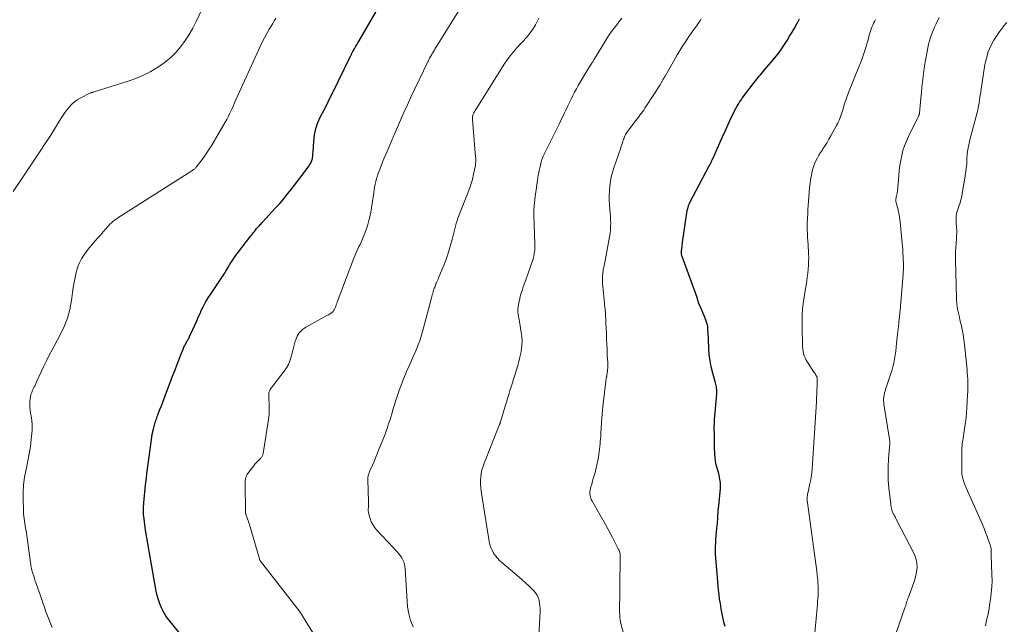
# Model space of a CAD drawing. Units: feet. Extents: x 1975000 to 1980034, y 550000 to 555000.
# Drawn here: x 1976000 to 1976259, y 554162 to 554321 of the extents above; entities that cross this region are included whole.
import ezdxf

# ---------------------------------------------------------------- set-up
doc = ezdxf.new("R2010")
doc.units = ezdxf.units.FT
doc.header["$LTSCALE"] = 100
doc.header["$MEASUREMENT"] = 0
doc.layers.add('CONTOUR INDEX', color=32, linetype='Continuous', lineweight=25)
doc.layers.add('CONTOUR INTERMEDIATE', color=40, linetype='Continuous', lineweight=15)

msp = doc.modelspace()

# ---------------------------------------------------------------- linework, layer by layer
at = {"layer": 'CONTOUR INDEX', "flags": 128}
for points, elevation in [([(1976043.2, 554158.67), (1976039.37, 554163.29), (1976038.96, 554163.82), (1976038.58, 554164.37), (1976038.24, 554164.95), (1976037.93, 554165.55), (1976037.5, 554166.44), (1976037.04, 554167.51), (1976036.64, 554168.61), (1976036.33, 554169.73), (1976036.08, 554170.87), (1976033.29, 554186.82), (1976033.17, 554187.57), (1976033.06, 554188.33), (1976032.96, 554189.08), (1976032.87, 554189.84), (1976032.81, 554190.48), (1976032.77, 554190.92), (1976032.74, 554191.36), (1976032.72, 554191.8), (1976032.72, 554192.25), (1976032.73, 554192.69), (1976032.75, 554193.13), (1976032.78, 554193.57), (1976032.82, 554194.01), (1976032.92, 554195), (1976033.01, 554195.93), (1976033.11, 554196.86), (1976033.2, 554197.79), (1976033.3, 554198.73), (1976033.36, 554199.3), (1976033.49, 554200.52), (1976033.63, 554201.74), (1976033.78, 554202.96), (1976033.94, 554204.18), (1976034.92, 554211.27), (1976034.96, 554211.54), (1976035, 554211.81), (1976035.05, 554212.08), (1976035.1, 554212.35), (1976035.16, 554212.62), (1976035.22, 554212.89), (1976035.29, 554213.16), (1976035.36, 554213.42), (1976035.62, 554214.45), (1976035.73, 554214.83), (1976035.83, 554215.2), (1976035.95, 554215.57), (1976036.07, 554215.94), (1976036.2, 554216.31), (1976036.33, 554216.67), (1976036.47, 554217.04), (1976036.61, 554217.4), (1976037.07, 554218.57), (1976037.44, 554219.52), (1976037.8, 554220.47), (1976038.17, 554221.42), (1976038.53, 554222.37), (1976040.56, 554227.73), (1976041.03, 554228.98), (1976041.51, 554230.23), (1976042, 554231.48), (1976042.5, 554232.72), (1976043.23, 554234.56), (1976043.37, 554234.88), (1976043.51, 554235.2), (1976043.66, 554235.52), (1976043.82, 554235.83), (1976043.93, 554236.04), (1976044.05, 554236.24), (1976044.16, 554236.45), (1976044.28, 554236.65), (1976044.4, 554236.86), (1976044.52, 554237.06), (1976044.64, 554237.27), (1976044.74, 554237.48), (1976044.84, 554237.69), (1976045.68, 554239.56), (1976046.19, 554240.71), (1976046.71, 554241.86), (1976047.23, 554243.01), (1976047.76, 554244.15), (1976047.84, 554244.33), (1976048.44, 554245.55), (1976049.07, 554246.74), (1976049.77, 554247.91), (1976050.49, 554249.05), (1976053.28, 554253.21), (1976053.64, 554253.75), (1976054, 554254.3), (1976054.34, 554254.86), (1976054.68, 554255.42), (1976054.71, 554255.47), (1976055.03, 554256.01), (1976055.36, 554256.54), (1976055.7, 554257.08), (1976056.04, 554257.61), (1976056.39, 554258.13), (1976056.74, 554258.65), (1976057.11, 554259.16), (1976057.49, 554259.66), (1976060.96, 554264.14), (1976061.26, 554264.53), (1976061.56, 554264.91), (1976061.86, 554265.29), (1976062.17, 554265.67), (1976062.47, 554266.05), (1976062.63, 554266.24), (1976062.79, 554266.43), (1976062.95, 554266.61), (1976063.12, 554266.79), (1976063.2, 554266.88), (1976063.41, 554267.1), (1976063.62, 554267.33), (1976063.83, 554267.55), (1976064.04, 554267.78), (1976067.44, 554271.47), (1976068.52, 554272.68), (1976069.58, 554273.91), (1976070.6, 554275.17), (1976071.6, 554276.44), (1976076.23, 554282.54), (1976076.39, 554282.77), (1976076.54, 554282.99), (1976076.68, 554283.22), (1976076.81, 554283.46), (1976076.92, 554283.71), (1976077.01, 554283.96), (1976077.08, 554284.22), (1976077.13, 554284.49), (1976077.15, 554284.68), (1976077.2, 554285.05), (1976077.23, 554285.42), (1976077.27, 554285.79), (1976077.29, 554286.16), (1976077.46, 554289), (1976077.68, 554290.69), (1976078.03, 554292.34), (1976078.59, 554293.93), (1976079.28, 554295.49), (1976080.08, 554297.02), (1976080.87, 554298.55), (1976081.65, 554300.09), (1976082.41, 554301.64), (1976087.13, 554311.31), (1976087.21, 554311.47), (1976087.28, 554311.62), (1976087.36, 554311.78), (1976087.43, 554311.94), (1976087.5, 554312.1), (1976087.58, 554312.26), (1976087.66, 554312.41), (1976087.75, 554312.56), (1976088.17, 554313.28), (1976088.47, 554313.79), (1976088.77, 554314.3), (1976089.07, 554314.81), (1976089.37, 554315.33), (1976094.81, 554324.76)], 860), ([(1976185.56, 554161.55), (1976185.27, 554162.72), (1976185.17, 554163.15), (1976185.07, 554163.58), (1976184.97, 554164.02), (1976184.88, 554164.46), (1976184.79, 554164.89), (1976184.71, 554165.33), (1976184.63, 554165.77), (1976184.55, 554166.21), (1976184.32, 554167.63), (1976184.14, 554168.78), (1976183.98, 554169.93), (1976183.85, 554171.09), (1976183.74, 554172.25), (1976183.19, 554178.63), (1976183.12, 554179.61), (1976183.07, 554180.58), (1976183.06, 554181.56), (1976183.06, 554182.54), (1976183.07, 554182.64), (1976183.1, 554183.57), (1976183.15, 554184.5), (1976183.22, 554185.43), (1976183.3, 554186.35), (1976183.43, 554187.51), (1976183.46, 554187.86), (1976183.5, 554188.21), (1976183.53, 554188.55), (1976183.56, 554188.9), (1976183.59, 554189.25), (1976183.62, 554189.6), (1976183.64, 554189.95), (1976183.66, 554190.29), (1976183.7, 554190.8), (1976183.74, 554191.4), (1976183.78, 554192.01), (1976183.84, 554192.61), (1976183.89, 554193.21), (1976184.33, 554197.77), (1976184.36, 554198.27), (1976184.37, 554198.77), (1976184.34, 554199.27), (1976184.3, 554199.77), (1976184.22, 554200.27), (1976184.13, 554200.76), (1976184.01, 554201.25), (1976183.88, 554201.74), (1976183.46, 554203.14), (1976183.23, 554204.04), (1976183.05, 554204.95), (1976182.93, 554205.87), (1976182.86, 554206.79), (1976182.84, 554207.41), (1976182.82, 554208.03), (1976182.8, 554208.66), (1976182.8, 554209.28), (1976182.8, 554209.91), (1976182.79, 554210.54), (1976182.79, 554211.16), (1976182.78, 554211.79), (1976182.76, 554212.41), (1976182.74, 554213.06), (1976182.73, 554214), (1976182.75, 554214.95), (1976182.79, 554215.89), (1976182.86, 554216.84), (1976183.38, 554222.67), (1976183.4, 554223.03), (1976183.4, 554223.4), (1976183.38, 554223.76), (1976183.34, 554224.13), (1976183.28, 554224.49), (1976183.21, 554224.85), (1976183.13, 554225.21), (1976183.04, 554225.56), (1976182.34, 554228.09), (1976181.95, 554229.71), (1976181.63, 554231.35), (1976181.42, 554233), (1976181.29, 554234.67), (1976181.08, 554238.93), (1976181.07, 554239.14), (1976181.06, 554239.36), (1976181.06, 554239.58), (1976181.05, 554239.8), (1976181.05, 554239.99), (1976181.04, 554240.11), (1976181.04, 554240.23), (1976181.02, 554240.35), (1976181.01, 554240.47), (1976180.98, 554240.59), (1976180.95, 554240.71), (1976180.92, 554240.82), (1976180.88, 554240.94), (1976180.4, 554242.23), (1976180.12, 554242.99), (1976179.82, 554243.75), (1976179.51, 554244.5), (1976179.2, 554245.25), (1976178.62, 554246.6), (1976178.57, 554246.75), (1976178.51, 554246.9), (1976178.46, 554247.05), (1976178.42, 554247.2), (1976178.38, 554247.37), (1976178.36, 554247.44), (1976178.35, 554247.51), (1976178.33, 554247.58), (1976178.31, 554247.65), (1976178.29, 554247.72), (1976178.27, 554247.79), (1976178.25, 554247.86), (1976178.22, 554247.92), (1976174.3, 554258.71), (1976174.24, 554258.88), (1976174.19, 554259.06), (1976174.15, 554259.23), (1976174.11, 554259.41), (1976174.09, 554259.59), (1976174.08, 554259.77), (1976174.09, 554259.95), (1976174.1, 554260.13), (1976174.27, 554261.48), (1976174.38, 554262.33), (1976174.49, 554263.18), (1976174.61, 554264.03), (1976174.74, 554264.88), (1976175.64, 554270.79), (1976175.69, 554271.08), (1976175.75, 554271.37), (1976175.83, 554271.66), (1976175.91, 554271.94), (1976175.96, 554272.11), (1976176.03, 554272.31), (1976176.11, 554272.5), (1976176.19, 554272.69), (1976176.29, 554272.88), (1976181.41, 554282.5), (1976181.44, 554282.56), (1976181.47, 554282.62), (1976181.51, 554282.68), (1976181.54, 554282.74), (1976181.59, 554282.83), (1976181.61, 554282.85), (1976181.62, 554282.87), (1976181.63, 554282.88), (1976181.64, 554282.9), (1976181.68, 554282.98), (1976181.69, 554283), (1976181.7, 554283.02), (1976181.71, 554283.04), (1976181.72, 554283.06), (1976181.9, 554283.47), (1976182, 554283.69), (1976182.11, 554283.92), (1976182.21, 554284.15), (1976182.31, 554284.37), (1976184.15, 554288.55), (1976184.85, 554290.11), (1976185.56, 554291.67), (1976186.29, 554293.22), (1976187.02, 554294.77), (1976188.42, 554297.68), (1976188.47, 554297.77), (1976188.51, 554297.86), (1976188.56, 554297.95), (1976188.61, 554298.04), (1976188.66, 554298.14), (1976188.71, 554298.23), (1976188.76, 554298.31), (1976188.82, 554298.4), (1976189.15, 554298.92), (1976189.37, 554299.27), (1976189.6, 554299.61), (1976189.84, 554299.95), (1976190.08, 554300.28), (1976193.19, 554304.44), (1976193.53, 554304.87), (1976193.87, 554305.3), (1976194.22, 554305.72), (1976194.58, 554306.14), (1976194.94, 554306.55), (1976195.3, 554306.96), (1976195.66, 554307.37), (1976196.02, 554307.79), (1976198.22, 554310.35), (1976199.02, 554311.32), (1976199.79, 554312.31), (1976200.52, 554313.34), (1976201.21, 554314.39), (1976201.87, 554315.46), (1976202.53, 554316.54), (1976203.16, 554317.62), (1976203.79, 554318.72), (1976204.4, 554319.8), (1976204.76, 554320.46), (1976205.12, 554321.13)], 880)]:
    msp.add_lwpolyline(points, dxfattribs=dict(at, elevation=elevation))
at = {"layer": 'CONTOUR INTERMEDIATE', "flags": 128}
for points, elevation in [([(1975998.51, 554275.81), (1976001.41, 554280.12), (1976002.79, 554282.19), (1976004.17, 554284.26), (1976005.55, 554286.34), (1976006.92, 554288.42), (1976008.36, 554290.62), (1976009.01, 554291.61), (1976009.64, 554292.6), (1976010.26, 554293.61), (1976010.87, 554294.62), (1976011.13, 554295.06), (1976011.62, 554295.84), (1976012.14, 554296.6), (1976012.69, 554297.34), (1976013.27, 554298.05), (1976013.9, 554298.71), (1976014.57, 554299.32), (1976015.32, 554299.83), (1976016.11, 554300.29), (1976018.83, 554301.66), (1976018.95, 554301.71), (1976019.06, 554301.75), (1976019.17, 554301.79), (1976019.29, 554301.83), (1976019.41, 554301.86), (1976019.53, 554301.89), (1976019.64, 554301.93), (1976019.76, 554301.96), (1976028.67, 554304.73), (1976030.72, 554305.47), (1976032.72, 554306.31), (1976034.65, 554307.31), (1976036.53, 554308.42), (1976036.96, 554308.7), (1976038.51, 554309.82), (1976039.98, 554311.04), (1976041.31, 554312.41), (1976042.55, 554313.87), (1976043.67, 554315.44), (1976044.72, 554317.05), (1976045.68, 554318.72), (1976046.57, 554320.43), (1976048.16, 554323.72)], 852), ([(1976081.93, 554152.46), (1976075.41, 554162.87), (1976075.28, 554163.08), (1976075.15, 554163.3), (1976075.02, 554163.52), (1976074.9, 554163.74), (1976074.77, 554163.96), (1976074.64, 554164.18), (1976074.5, 554164.39), (1976074.36, 554164.6), (1976074.31, 554164.68), (1976074.14, 554164.93), (1976073.96, 554165.18), (1976073.78, 554165.42), (1976073.6, 554165.66), (1976063.5, 554178.73), (1976063.41, 554178.87), (1976063.32, 554179.01), (1976063.26, 554179.16), (1976063.2, 554179.32), (1976060.47, 554188.59), (1976060.34, 554189.01), (1976060.21, 554189.43), (1976060.07, 554189.85), (1976059.92, 554190.27), (1976059.63, 554191.06), (1976059.62, 554191.08), (1976059.62, 554191.1), (1976059.61, 554191.12), (1976059.6, 554191.14), (1976059.57, 554191.22), (1976059.56, 554191.24), (1976059.56, 554191.26), (1976059.55, 554191.28), (1976059.55, 554191.3), (1976059.54, 554191.38), (1976059.53, 554191.43), (1976059.53, 554191.49), (1976059.53, 554191.55), (1976059.52, 554191.61), (1976059.43, 554199.15), (1976059.44, 554199.54), (1976059.47, 554199.93), (1976059.54, 554200.31), (1976059.63, 554200.69), (1976059.76, 554201.05), (1976059.91, 554201.4), (1976060.11, 554201.73), (1976060.33, 554202.04), (1976061.71, 554203.76), (1976062.03, 554204.15), (1976062.36, 554204.52), (1976062.7, 554204.89), (1976063.05, 554205.25), (1976063.48, 554205.68), (1976063.61, 554205.82), (1976063.73, 554205.97), (1976063.84, 554206.13), (1976063.93, 554206.3), (1976064.01, 554206.48), (1976064.08, 554206.66), (1976064.13, 554206.84), (1976064.17, 554207.03), (1976065.45, 554214.77), (1976065.61, 554216), (1976065.73, 554217.24), (1976065.77, 554218.49), (1976065.77, 554219.73), (1976065.7, 554221.75), (1976065.69, 554221.99), (1976065.69, 554222.23), (1976065.69, 554222.47), (1976065.69, 554222.71), (1976065.71, 554222.94), (1976065.76, 554223.17), (1976065.84, 554223.39), (1976065.94, 554223.6), (1976066.04, 554223.77), (1976066.22, 554224.05), (1976066.4, 554224.33), (1976066.6, 554224.61), (1976066.8, 554224.88), (1976069.72, 554228.64), (1976070.31, 554229.5), (1976070.82, 554230.4), (1976071.21, 554231.36), (1976071.53, 554232.36), (1976071.79, 554233.39), (1976072.05, 554234.41), (1976072.32, 554235.44), (1976072.59, 554236.46), (1976072.66, 554236.71), (1976073.09, 554237.77), (1976073.66, 554238.71), (1976074.44, 554239.49), (1976075.37, 554240.15), (1976081.1, 554243.29), (1976081.34, 554243.42), (1976081.58, 554243.57), (1976081.81, 554243.71), (1976082.04, 554243.86), (1976082.22, 554243.98), (1976082.35, 554244.09), (1976082.48, 554244.2), (1976082.59, 554244.32), (1976082.7, 554244.46), (1976082.79, 554244.6), (1976082.87, 554244.75), (1976082.95, 554244.9), (1976083.01, 554245.05), (1976083.15, 554245.39), (1976083.27, 554245.72), (1976083.4, 554246.05), (1976083.53, 554246.38), (1976083.65, 554246.71), (1976088.05, 554258.28), (1976088.29, 554258.89), (1976088.54, 554259.5), (1976088.81, 554260.11), (1976089.08, 554260.71), (1976089.36, 554261.31), (1976089.63, 554261.91), (1976089.9, 554262.52), (1976090.17, 554263.12), (1976090.48, 554263.84), (1976090.88, 554264.82), (1976091.25, 554265.8), (1976091.56, 554266.8), (1976091.85, 554267.81), (1976091.91, 554268.06), (1976092.19, 554269.2), (1976092.44, 554270.35), (1976092.65, 554271.51), (1976092.84, 554272.67), (1976093.23, 554275.41), (1976093.35, 554276.17), (1976093.48, 554276.93), (1976093.63, 554277.69), (1976093.79, 554278.44), (1976093.98, 554279.19), (1976094.19, 554279.92), (1976094.44, 554280.65), (1976094.71, 554281.37), (1976095.19, 554282.57), (1976095.67, 554283.76), (1976096.16, 554284.95), (1976096.66, 554286.14), (1976097.17, 554287.32), (1976098.02, 554289.28), (1976098.11, 554289.48), (1976098.19, 554289.68), (1976098.27, 554289.88), (1976098.35, 554290.08), (1976098.43, 554290.28), (1976098.51, 554290.48), (1976098.6, 554290.68), (1976098.68, 554290.87), (1976100.27, 554294.54), (1976101.16, 554296.57), (1976102.07, 554298.58), (1976103, 554300.59), (1976103.95, 554302.59), (1976107.52, 554310.02), (1976107.73, 554310.43), (1976107.93, 554310.84), (1976108.15, 554311.23), (1976108.38, 554311.63), (1976108.61, 554312.02), (1976108.84, 554312.41), (1976109.08, 554312.8), (1976109.32, 554313.19), (1976115.91, 554323.86)], 864), ([(1976008.7, 554161.29), (1976008.34, 554162.16), (1976007.99, 554163.04), (1976007.65, 554163.93), (1976007.32, 554164.81), (1976007.01, 554165.71), (1976006.69, 554166.6), (1976006.38, 554167.49), (1976006.07, 554168.39), (1976004.52, 554172.87), (1976004.3, 554173.51), (1976004.09, 554174.16), (1976003.88, 554174.8), (1976003.68, 554175.45), (1976003.5, 554176.02), (1976003.4, 554176.39), (1976003.3, 554176.76), (1976003.22, 554177.13), (1976003.15, 554177.51), (1976003.09, 554177.88), (1976003.03, 554178.26), (1976002.98, 554178.64), (1976002.93, 554179.02), (1976002.54, 554182.26), (1976002.37, 554183.53), (1976002.18, 554184.81), (1976001.97, 554186.08), (1976001.74, 554187.35), (1976001.52, 554188.62), (1976001.35, 554189.89), (1976001.24, 554191.17), (1976001.16, 554192.46), (1976001.09, 554194.61), (1976001.1, 554196.69), (1976001.22, 554198.76), (1976001.5, 554200.82), (1976001.9, 554202.86), (1976001.98, 554203.22), (1976002.38, 554205.08), (1976002.73, 554206.95), (1976003.01, 554208.83), (1976003.24, 554210.72), (1976003.39, 554212.14), (1976003.47, 554213.32), (1976003.47, 554214.5), (1976003.37, 554215.68), (1976003.2, 554216.85), (1976003.07, 554217.56), (1976002.95, 554218.38), (1976002.88, 554219.2), (1976002.87, 554220.03), (1976002.9, 554220.85), (1976002.94, 554221.29), (1976003.03, 554221.89), (1976003.16, 554222.48), (1976003.35, 554223.05), (1976003.59, 554223.61), (1976003.93, 554224.29), (1976004.04, 554224.5), (1976004.14, 554224.71), (1976004.23, 554224.93), (1976004.33, 554225.14), (1976004.42, 554225.35), (1976004.51, 554225.57), (1976004.61, 554225.78), (1976004.7, 554225.99), (1976005.84, 554228.47), (1976006.53, 554229.92), (1976007.23, 554231.36), (1976007.95, 554232.78), (1976008.7, 554234.2), (1976010.86, 554238.19), (1976011.88, 554240.34), (1976012.73, 554242.55), (1976013.34, 554244.84), (1976013.78, 554247.18), (1976014.06, 554249.28), (1976014.26, 554250.61), (1976014.49, 554251.93), (1976014.76, 554253.24), (1976015.06, 554254.55), (1976015.13, 554254.85), (1976015.48, 554255.97), (1976015.9, 554257.06), (1976016.45, 554258.1), (1976017.07, 554259.09), (1976017.78, 554260.05), (1976018.5, 554260.99), (1976019.26, 554261.91), (1976020.03, 554262.8), (1976020.86, 554263.72), (1976021.31, 554264.23), (1976021.76, 554264.74), (1976022.2, 554265.27), (1976022.64, 554265.79), (1976022.84, 554266.03), (1976023.19, 554266.43), (1976023.55, 554266.82), (1976023.92, 554267.19), (1976024.3, 554267.56), (1976024.7, 554267.9), (1976025.11, 554268.23), (1976025.54, 554268.54), (1976025.98, 554268.84), (1976045.41, 554281.21), (1976045.57, 554281.32), (1976045.73, 554281.43), (1976045.89, 554281.54), (1976046.05, 554281.65), (1976046.2, 554281.78), (1976046.35, 554281.9), (1976046.48, 554282.05), (1976046.6, 554282.19), (1976047.88, 554283.84), (1976048.62, 554284.84), (1976049.33, 554285.85), (1976050, 554286.89), (1976050.65, 554287.94), (1976054.2, 554294.03), (1976054.59, 554294.73), (1976054.97, 554295.44), (1976055.33, 554296.16), (1976055.68, 554296.89), (1976056.01, 554297.62), (1976056.35, 554298.36), (1976056.68, 554299.09), (1976057.01, 554299.83), (1976063.35, 554313.86), (1976063.9, 554315.03), (1976064.49, 554316.17), (1976065.12, 554317.3), (1976065.78, 554318.4), (1976066.29, 554319.22), (1976066.71, 554319.91), (1976067.1, 554320.62), (1976067.47, 554321.34)], 856), ([(1976103.56, 554161.45), (1976102.86, 554163.14), (1976102.42, 554164.91), (1976102.15, 554166.74), (1976101.46, 554176.76), (1976101.43, 554177.13), (1976101.38, 554177.5), (1976101.32, 554177.87), (1976101.24, 554178.24), (1976101.13, 554178.59), (1976101, 554178.93), (1976100.83, 554179.26), (1976100.62, 554179.57), (1976100.24, 554180.08), (1976099.81, 554180.63), (1976099.37, 554181.18), (1976098.91, 554181.7), (1976098.45, 554182.22), (1976094, 554186.97), (1976093.46, 554187.63), (1976092.98, 554188.33), (1976092.6, 554189.09), (1976092.28, 554189.89), (1976092.02, 554190.69), (1976091.91, 554191.12), (1976091.83, 554191.55), (1976091.81, 554191.98), (1976091.81, 554192.42), (1976091.84, 554192.86), (1976091.86, 554193.31), (1976091.86, 554193.75), (1976091.86, 554194.19), (1976091.71, 554200.27), (1976091.71, 554200.4), (1976091.71, 554200.53), (1976091.71, 554200.66), (1976091.72, 554200.79), (1976091.73, 554200.92), (1976091.74, 554201.05), (1976091.77, 554201.17), (1976091.8, 554201.3), (1976091.87, 554201.51), (1976091.95, 554201.74), (1976092.03, 554201.97), (1976092.12, 554202.19), (1976092.22, 554202.42), (1976092.88, 554203.92), (1976093.31, 554204.9), (1976093.72, 554205.88), (1976094.13, 554206.87), (1976094.53, 554207.86), (1976096.04, 554211.67), (1976096.31, 554212.37), (1976096.58, 554213.08), (1976096.82, 554213.79), (1976097.06, 554214.51), (1976097.16, 554214.82), (1976097.43, 554215.7), (1976097.7, 554216.57), (1976097.97, 554217.45), (1976098.22, 554218.33), (1976098.35, 554218.77), (1976098.65, 554219.76), (1976098.96, 554220.75), (1976099.29, 554221.74), (1976099.63, 554222.72), (1976099.86, 554223.36), (1976100.34, 554224.66), (1976100.83, 554225.94), (1976101.35, 554227.22), (1976101.89, 554228.49), (1976102.56, 554230.02), (1976102.99, 554231.01), (1976103.42, 554232), (1976103.85, 554232.99), (1976104.27, 554233.98), (1976104.61, 554234.79), (1976104.86, 554235.38), (1976105.09, 554235.97), (1976105.31, 554236.58), (1976105.52, 554237.18), (1976105.72, 554237.79), (1976105.91, 554238.4), (1976106.09, 554239.02), (1976106.26, 554239.64), (1976108.43, 554247.86), (1976108.53, 554248.24), (1976108.63, 554248.62), (1976108.74, 554249), (1976108.84, 554249.37), (1976108.89, 554249.55), (1976108.98, 554249.84), (1976109.06, 554250.12), (1976109.16, 554250.4), (1976109.26, 554250.68), (1976109.36, 554250.96), (1976109.47, 554251.24), (1976109.59, 554251.51), (1976109.7, 554251.79), (1976109.77, 554251.93), (1976109.92, 554252.27), (1976110.07, 554252.61), (1976110.22, 554252.96), (1976110.37, 554253.3), (1976111.25, 554255.38), (1976111.82, 554256.78), (1976112.34, 554258.19), (1976112.81, 554259.62), (1976113.24, 554261.06), (1976113.84, 554263.23), (1976114.03, 554263.93), (1976114.21, 554264.62), (1976114.38, 554265.32), (1976114.54, 554266.02), (1976114.72, 554266.72), (1976114.91, 554267.41), (1976115.13, 554268.09), (1976115.38, 554268.76), (1976118.19, 554276.09), (1976118.37, 554276.56), (1976118.54, 554277.03), (1976118.71, 554277.5), (1976118.88, 554277.98), (1976119.03, 554278.45), (1976119.17, 554278.93), (1976119.29, 554279.42), (1976119.4, 554279.91), (1976119.88, 554282.26), (1976119.94, 554282.58), (1976119.99, 554282.9), (1976120.02, 554283.22), (1976120.04, 554283.55), (1976120.05, 554283.87), (1976120.05, 554284.2), (1976120.04, 554284.53), (1976120.02, 554284.85), (1976119.16, 554294.7), (1976119.15, 554294.9), (1976119.15, 554295.11), (1976119.17, 554295.31), (1976119.2, 554295.51), (1976119.24, 554295.71), (1976119.3, 554295.9), (1976119.38, 554296.08), (1976119.47, 554296.27), (1976119.58, 554296.47), (1976119.74, 554296.75), (1976119.89, 554297.02), (1976120.06, 554297.3), (1976120.23, 554297.57), (1976127.54, 554309.2), (1976128.29, 554310.33), (1976129.09, 554311.42), (1976129.94, 554312.47), (1976130.84, 554313.48), (1976131.9, 554314.62), (1976132.29, 554315.04), (1976132.68, 554315.47), (1976133.06, 554315.91), (1976133.43, 554316.35), (1976134.02, 554317.06), (1976134.64, 554317.85), (1976135.22, 554318.66), (1976135.74, 554319.52), (1976136.22, 554320.4), (1976136.65, 554321.3)], 868), ([(1976136.45, 554155.83), (1976136.94, 554165.52), (1976136.95, 554166.26), (1976136.91, 554167), (1976136.82, 554167.73), (1976136.68, 554168.45), (1976136.45, 554169.14), (1976136.16, 554169.8), (1976135.76, 554170.39), (1976135.29, 554170.95), (1976134.76, 554171.48), (1976133.96, 554172.26), (1976133.14, 554173.02), (1976132.31, 554173.76), (1976131.46, 554174.49), (1976126.89, 554178.34), (1976126.28, 554178.9), (1976125.72, 554179.5), (1976125.21, 554180.16), (1976124.74, 554180.84), (1976124.35, 554181.58), (1976124.02, 554182.33), (1976123.78, 554183.12), (1976123.6, 554183.93), (1976121.46, 554197.07), (1976121.35, 554198), (1976121.28, 554198.94), (1976121.3, 554199.88), (1976121.36, 554200.82), (1976121.5, 554201.75), (1976121.68, 554202.67), (1976121.95, 554203.57), (1976122.26, 554204.45), (1976126.31, 554214.62), (1976126.33, 554214.68), (1976126.36, 554214.75), (1976126.39, 554214.82), (1976126.41, 554214.89), (1976126.44, 554214.96), (1976126.47, 554215.02), (1976126.49, 554215.09), (1976126.51, 554215.16), (1976126.58, 554215.41), (1976126.64, 554215.6), (1976126.7, 554215.8), (1976126.76, 554215.99), (1976126.81, 554216.19), (1976127.81, 554219.45), (1976128.12, 554220.47), (1976128.42, 554221.48), (1976128.73, 554222.49), (1976129.04, 554223.51), (1976129.35, 554224.52), (1976129.66, 554225.53), (1976129.97, 554226.54), (1976130.28, 554227.56), (1976131.07, 554230.11), (1976131.37, 554231.18), (1976131.64, 554232.25), (1976131.86, 554233.33), (1976132.05, 554234.42), (1976132.16, 554235.52), (1976132.2, 554236.61), (1976132.14, 554237.7), (1976132.01, 554238.8), (1976131.53, 554241.63), (1976131.45, 554242.1), (1976131.37, 554242.57), (1976131.28, 554243.05), (1976131.19, 554243.52), (1976131.13, 554244), (1976131.1, 554244.47), (1976131.11, 554244.95), (1976131.16, 554245.42), (1976131.27, 554246.11), (1976131.42, 554246.92), (1976131.6, 554247.73), (1976131.81, 554248.53), (1976132.06, 554249.32), (1976132.22, 554249.81), (1976132.46, 554250.5), (1976132.69, 554251.19), (1976132.93, 554251.88), (1976133.17, 554252.56), (1976135.02, 554257.87), (1976135.18, 554258.38), (1976135.31, 554258.89), (1976135.42, 554259.41), (1976135.5, 554259.93), (1976135.55, 554260.46), (1976135.58, 554260.99), (1976135.59, 554261.53), (1976135.58, 554262.06), (1976135.31, 554269.7), (1976135.3, 554269.98), (1976135.3, 554270.25), (1976135.3, 554270.53), (1976135.32, 554270.8), (1976135.33, 554271.08), (1976135.35, 554271.36), (1976135.38, 554271.63), (1976135.4, 554271.91), (1976135.59, 554273.82), (1976135.73, 554275.05), (1976135.88, 554276.27), (1976136.06, 554277.5), (1976136.26, 554278.72), (1976136.49, 554280.04), (1976136.61, 554280.69), (1976136.74, 554281.34), (1976136.88, 554281.99), (1976137.02, 554282.64), (1976137.25, 554283.59), (1976137.29, 554283.76), (1976137.34, 554283.93), (1976137.39, 554284.1), (1976137.44, 554284.26), (1976137.5, 554284.43), (1976137.56, 554284.59), (1976137.63, 554284.75), (1976137.7, 554284.91), (1976141.5, 554292.56), (1976141.96, 554293.5), (1976142.43, 554294.45), (1976142.88, 554295.4), (1976143.34, 554296.36), (1976143.38, 554296.45), (1976143.81, 554297.36), (1976144.24, 554298.26), (1976144.67, 554299.17), (1976145.1, 554300.08), (1976145.54, 554300.98), (1976146, 554301.87), (1976146.49, 554302.75), (1976146.99, 554303.61), (1976149.85, 554308.45), (1976150.02, 554308.73), (1976150.19, 554309), (1976150.36, 554309.27), (1976150.54, 554309.53), (1976150.65, 554309.7), (1976150.77, 554309.88), (1976150.89, 554310.07), (1976151, 554310.25), (1976151.12, 554310.44), (1976151.15, 554310.49), (1976151.28, 554310.7), (1976151.4, 554310.91), (1976151.53, 554311.13), (1976151.66, 554311.34), (1976153.93, 554315.06), (1976154.51, 554315.99), (1976155.12, 554316.9), (1976155.76, 554317.8), (1976156.41, 554318.68), (1976157.09, 554319.55), (1976157.75, 554320.42), (1976158.42, 554321.3)], 872), ([(1976158.85, 554159.77), (1976158.2, 554162.32), (1976158.09, 554162.81), (1976158, 554163.31), (1976157.93, 554163.81), (1976157.89, 554164.31), (1976157.87, 554164.82), (1976157.85, 554165.33), (1976157.85, 554165.83), (1976157.85, 554166.34), (1976157.89, 554170.01), (1976157.89, 554170.18), (1976157.89, 554170.35), (1976157.89, 554170.52), (1976157.88, 554170.68), (1976157.88, 554170.85), (1976157.87, 554171.02), (1976157.87, 554171.19), (1976157.87, 554171.35), (1976158, 554180.3), (1976157.99, 554180.46), (1976157.98, 554180.61), (1976157.96, 554180.76), (1976157.94, 554180.91), (1976157.92, 554181.01), (1976157.89, 554181.11), (1976157.86, 554181.2), (1976157.82, 554181.3), (1976157.78, 554181.39), (1976157.74, 554181.49), (1976157.69, 554181.58), (1976157.64, 554181.67), (1976157.6, 554181.76), (1976156.54, 554183.85), (1976155.96, 554184.98), (1976155.37, 554186.11), (1976154.76, 554187.23), (1976154.14, 554188.34), (1976150.58, 554194.61), (1976150.41, 554194.94), (1976150.27, 554195.27), (1976150.16, 554195.62), (1976150.07, 554195.97), (1976150.03, 554196.33), (1976150.01, 554196.69), (1976150.05, 554197.04), (1976150.11, 554197.4), (1976150.32, 554198.2), (1976150.52, 554198.95), (1976150.72, 554199.7), (1976150.93, 554200.45), (1976151.15, 554201.2), (1976151.39, 554202.02), (1976151.71, 554203.19), (1976151.98, 554204.36), (1976152.2, 554205.54), (1976152.37, 554206.73), (1976152.7, 554209.52), (1976152.77, 554210.15), (1976152.83, 554210.79), (1976152.88, 554211.42), (1976152.92, 554212.06), (1976152.95, 554212.69), (1976152.99, 554213.33), (1976153.03, 554213.96), (1976153.07, 554214.6), (1976153.11, 554215.32), (1976153.18, 554216.32), (1976153.26, 554217.31), (1976153.36, 554218.31), (1976153.46, 554219.3), (1976154.13, 554225.18), (1976154.19, 554225.68), (1976154.26, 554226.17), (1976154.34, 554226.66), (1976154.43, 554227.15), (1976154.45, 554227.24), (1976154.53, 554227.69), (1976154.6, 554228.14), (1976154.65, 554228.59), (1976154.7, 554229.04), (1976154.72, 554229.5), (1976154.74, 554229.96), (1976154.73, 554230.41), (1976154.72, 554230.87), (1976154.62, 554232.83), (1976154.55, 554234.27), (1976154.49, 554235.71), (1976154.43, 554237.14), (1976154.37, 554238.58), (1976154.27, 554241.22), (1976154.24, 554241.81), (1976154.22, 554242.4), (1976154.18, 554242.99), (1976154.14, 554243.58), (1976154.1, 554244.19), (1976154.08, 554244.47), (1976154.05, 554244.75), (1976154.02, 554245.03), (1976153.99, 554245.31), (1976153.95, 554245.59), (1976153.92, 554245.88), (1976153.89, 554246.16), (1976153.86, 554246.44), (1976153.38, 554251.7), (1976153.34, 554252.32), (1976153.32, 554252.94), (1976153.35, 554253.56), (1976153.4, 554254.18), (1976153.44, 554254.49), (1976153.5, 554254.95), (1976153.57, 554255.41), (1976153.66, 554255.86), (1976153.76, 554256.31), (1976153.87, 554256.76), (1976153.97, 554257.22), (1976154.06, 554257.67), (1976154.15, 554258.12), (1976155.19, 554263.88), (1976155.33, 554264.78), (1976155.43, 554265.68), (1976155.48, 554266.58), (1976155.5, 554267.48), (1976155.47, 554268.39), (1976155.44, 554269.3), (1976155.38, 554270.2), (1976155.31, 554271.11), (1976155.2, 554272.28), (1976155.12, 554273.51), (1976155.1, 554274.74), (1976155.15, 554275.96), (1976155.26, 554277.19), (1976155.44, 554278.4), (1976155.67, 554279.61), (1976155.98, 554280.79), (1976156.34, 554281.97), (1976158.15, 554287.26), (1976158.29, 554287.68), (1976158.43, 554288.11), (1976158.58, 554288.54), (1976158.72, 554288.98), (1976158.79, 554289.22), (1976158.9, 554289.53), (1976159.01, 554289.83), (1976159.12, 554290.13), (1976159.25, 554290.43), (1976159.39, 554290.73), (1976159.54, 554291.01), (1976159.71, 554291.28), (1976159.9, 554291.55), (1976162.08, 554294.41), (1976162.43, 554294.87), (1976162.78, 554295.34), (1976163.14, 554295.8), (1976163.49, 554296.26), (1976163.84, 554296.72), (1976164.18, 554297.19), (1976164.51, 554297.67), (1976164.83, 554298.16), (1976168.48, 554303.81), (1976168.58, 554303.97), (1976168.68, 554304.13), (1976168.78, 554304.29), (1976168.87, 554304.46), (1976168.97, 554304.62), (1976169.06, 554304.78), (1976169.15, 554304.95), (1976169.24, 554305.11), (1976169.3, 554305.21), (1976169.42, 554305.43), (1976169.54, 554305.65), (1976169.66, 554305.86), (1976169.78, 554306.08), (1976172.34, 554310.56), (1976173.01, 554311.7), (1976173.69, 554312.83), (1976174.4, 554313.94), (1976175.12, 554315.05), (1976175.58, 554315.75), (1976176.08, 554316.49), (1976176.59, 554317.23), (1976177.11, 554317.97), (1976177.64, 554318.69), (1976178.02, 554319.22), (1976178.35, 554319.68), (1976178.68, 554320.15), (1976178.99, 554320.63), (1976179.3, 554321.12)], 876), ([(1976208.99, 554158.03), (1976209.76, 554166.45), (1976209.83, 554167.27), (1976209.89, 554168.09), (1976209.95, 554168.91), (1976210, 554169.73), (1976210.03, 554170.54), (1976210.04, 554171.36), (1976210.01, 554172.18), (1976209.96, 554173), (1976209.9, 554173.78), (1976209.79, 554174.99), (1976209.66, 554176.19), (1976209.52, 554177.4), (1976209.36, 554178.6), (1976207.19, 554194.11), (1976207.17, 554194.25), (1976207.16, 554194.39), (1976207.14, 554194.54), (1976207.13, 554194.68), (1976207.13, 554194.83), (1976207.13, 554194.97), (1976207.13, 554195.11), (1976207.13, 554195.26), (1976207.15, 554195.57), (1976207.16, 554195.74), (1976207.18, 554195.9), (1976207.2, 554196.07), (1976207.23, 554196.23), (1976207.26, 554196.39), (1976207.3, 554196.56), (1976207.33, 554196.72), (1976207.37, 554196.88), (1976207.79, 554198.68), (1976208.01, 554199.74), (1976208.19, 554200.81), (1976208.33, 554201.89), (1976208.42, 554202.97), (1976209.56, 554220.55), (1976209.62, 554221.57), (1976209.67, 554222.59), (1976209.7, 554223.61), (1976209.73, 554224.63), (1976209.76, 554226.62), (1976209.76, 554226.64), (1976209.76, 554226.67), (1976209.76, 554226.69), (1976209.76, 554226.72), (1976209.77, 554226.82), (1976209.77, 554226.84), (1976209.77, 554226.87), (1976209.76, 554226.89), (1976209.76, 554226.92), (1976209.74, 554227.01), (1976209.72, 554227.08), (1976209.7, 554227.15), (1976209.67, 554227.21), (1976209.63, 554227.28), (1976209.45, 554227.56), (1976209.32, 554227.76), (1976209.2, 554227.96), (1976209.06, 554228.15), (1976208.93, 554228.35), (1976207.2, 554230.98), (1976206.88, 554231.52), (1976206.6, 554232.08), (1976206.38, 554232.66), (1976206.2, 554233.27), (1976206.07, 554233.88), (1976205.97, 554234.5), (1976205.91, 554235.13), (1976205.88, 554235.76), (1976205.83, 554239.58), (1976205.82, 554240.49), (1976205.82, 554241.4), (1976205.83, 554242.3), (1976205.85, 554243.21), (1976205.86, 554243.76), (1976205.89, 554244.39), (1976205.93, 554245.02), (1976206, 554245.65), (1976206.08, 554246.27), (1976206.17, 554246.9), (1976206.26, 554247.52), (1976206.36, 554248.15), (1976206.46, 554248.77), (1976207.02, 554252.27), (1976207.17, 554253.29), (1976207.3, 554254.32), (1976207.4, 554255.36), (1976207.47, 554256.39), (1976207.51, 554257.43), (1976207.53, 554258.47), (1976207.51, 554259.51), (1976207.46, 554260.54), (1976207.44, 554260.84), (1976207.38, 554261.81), (1976207.32, 554262.78), (1976207.26, 554263.76), (1976207.2, 554264.73), (1976207.16, 554265.7), (1976207.14, 554266.68), (1976207.15, 554267.65), (1976207.19, 554268.62), (1976207.2, 554268.86), (1976207.27, 554269.95), (1976207.34, 554271.04), (1976207.41, 554272.13), (1976207.49, 554273.22), (1976207.67, 554275.6), (1976207.77, 554276.73), (1976207.89, 554277.85), (1976208.05, 554278.98), (1976208.24, 554280.1), (1976208.34, 554280.66), (1976208.52, 554281.49), (1976208.76, 554282.3), (1976209.06, 554283.08), (1976209.41, 554283.85), (1976209.81, 554284.6), (1976210.23, 554285.33), (1976210.67, 554286.06), (1976211.13, 554286.77), (1976211.29, 554287), (1976211.83, 554287.83), (1976212.35, 554288.67), (1976212.85, 554289.52), (1976213.34, 554290.38), (1976214.83, 554293.08), (1976215.07, 554293.54), (1976215.31, 554294.01), (1976215.52, 554294.49), (1976215.72, 554294.97), (1976215.91, 554295.46), (1976216.08, 554295.95), (1976216.24, 554296.45), (1976216.4, 554296.95), (1976216.64, 554297.78), (1976216.79, 554298.29), (1976216.94, 554298.79), (1976217.11, 554299.3), (1976217.28, 554299.8), (1976217.45, 554300.3), (1976217.64, 554300.8), (1976217.83, 554301.29), (1976218.02, 554301.79), (1976220.84, 554308.71), (1976221.24, 554309.72), (1976221.62, 554310.73), (1976221.97, 554311.76), (1976222.31, 554312.78), (1976222.48, 554313.34), (1976222.71, 554314.09), (1976222.93, 554314.85), (1976223.14, 554315.62), (1976223.34, 554316.39), (1976223.46, 554316.86), (1976223.6, 554317.39), (1976223.76, 554317.91), (1976223.95, 554318.43), (1976224.15, 554318.94), (1976224.37, 554319.45), (1976224.59, 554319.96), (1976224.82, 554320.46), (1976225.06, 554320.95)], 884), ([(1976229.03, 554155.59), (1976232.83, 554166.5), (1976232.94, 554166.85), (1976233.06, 554167.19), (1976233.16, 554167.55), (1976233.26, 554167.9), (1976233.36, 554168.25), (1976233.47, 554168.6), (1976233.59, 554168.94), (1976233.72, 554169.29), (1976234.4, 554170.96), (1976234.84, 554172.15), (1976235.24, 554173.35), (1976235.58, 554174.57), (1976235.87, 554175.8), (1976235.88, 554175.83), (1976236.01, 554177.07), (1976235.97, 554178.29), (1976235.69, 554179.47), (1976235.24, 554180.64), (1976230.54, 554189.77), (1976230.38, 554190.07), (1976230.22, 554190.37), (1976230.06, 554190.67), (1976229.89, 554190.96), (1976229.73, 554191.26), (1976229.59, 554191.57), (1976229.47, 554191.89), (1976229.37, 554192.21), (1976229.35, 554192.27), (1976229.26, 554192.63), (1976229.19, 554192.99), (1976229.13, 554193.35), (1976229.08, 554193.72), (1976228.61, 554198.02), (1976228.46, 554199.89), (1976228.38, 554201.75), (1976228.41, 554203.62), (1976228.52, 554205.49), (1976228.79, 554208.71), (1976228.81, 554208.97), (1976228.82, 554209.22), (1976228.83, 554209.48), (1976228.84, 554209.73), (1976228.84, 554209.99), (1976228.82, 554210.24), (1976228.8, 554210.49), (1976228.77, 554210.75), (1976227.32, 554219.93), (1976227.28, 554220.18), (1976227.25, 554220.44), (1976227.23, 554220.69), (1976227.21, 554220.94), (1976227.21, 554221.19), (1976227.21, 554221.44), (1976227.24, 554221.69), (1976227.28, 554221.94), (1976227.38, 554222.42), (1976227.49, 554222.91), (1976227.61, 554223.39), (1976227.75, 554223.86), (1976227.9, 554224.34), (1976229.06, 554227.7), (1976229.38, 554228.71), (1976229.66, 554229.72), (1976229.89, 554230.75), (1976230.09, 554231.79), (1976230.25, 554232.83), (1976230.4, 554233.88), (1976230.52, 554234.92), (1976230.64, 554235.98), (1976230.87, 554238.37), (1976230.94, 554239.06), (1976231.02, 554239.74), (1976231.1, 554240.43), (1976231.18, 554241.11), (1976231.26, 554241.8), (1976231.31, 554242.14), (1976231.35, 554242.48), (1976231.38, 554242.82), (1976231.42, 554243.16), (1976231.46, 554243.5), (1976231.49, 554243.84), (1976231.52, 554244.19), (1976231.55, 554244.53), (1976232.34, 554254.12), (1976232.36, 554254.46), (1976232.39, 554254.8), (1976232.41, 554255.14), (1976232.42, 554255.47), (1976232.43, 554255.81), (1976232.43, 554256.15), (1976232.43, 554256.49), (1976232.42, 554256.83), (1976232.29, 554259.82), (1976232.25, 554260.64), (1976232.2, 554261.46), (1976232.13, 554262.27), (1976232.05, 554263.08), (1976231.55, 554267.85), (1976231.48, 554268.44), (1976231.4, 554269.03), (1976231.31, 554269.62), (1976231.2, 554270.2), (1976231.16, 554270.39), (1976231.06, 554270.88), (1976230.95, 554271.36), (1976230.82, 554271.84), (1976230.69, 554272.32), (1976230.5, 554272.93), (1976230.46, 554273.1), (1976230.43, 554273.27), (1976230.41, 554273.45), (1976230.41, 554273.62), (1976230.43, 554273.8), (1976230.45, 554273.97), (1976230.48, 554274.15), (1976230.52, 554274.32), (1976230.6, 554274.6), (1976230.68, 554274.92), (1976230.75, 554275.23), (1976230.79, 554275.55), (1976230.83, 554275.87), (1976231.18, 554279.95), (1976231.32, 554281.28), (1976231.5, 554282.61), (1976231.72, 554283.93), (1976231.98, 554285.24), (1976232.31, 554286.54), (1976232.71, 554287.81), (1976233.2, 554289.05), (1976233.75, 554290.27), (1976236.48, 554295.79), (1976236.51, 554295.86), (1976236.55, 554295.93), (1976236.58, 554296.01), (1976236.61, 554296.08), (1976236.63, 554296.15), (1976236.65, 554296.22), (1976236.66, 554296.3), (1976236.67, 554296.37), (1976237.04, 554300.34), (1976237.17, 554301.75), (1976237.31, 554303.15), (1976237.46, 554304.56), (1976237.62, 554305.96), (1976237.79, 554307.36), (1976237.99, 554308.76), (1976238.21, 554310.15), (1976238.45, 554311.55), (1976238.63, 554312.56), (1976238.82, 554313.5), (1976239.03, 554314.44), (1976239.29, 554315.37), (1976239.56, 554316.29), (1976239.88, 554317.2), (1976240.22, 554318.1), (1976240.61, 554318.98), (1976241.01, 554319.85), (1976241.82, 554321.49)], 888), ([(1976253.96, 554161.75), (1976254.15, 554162.67), (1976254.36, 554163.58), (1976254.57, 554164.49), (1976254.76, 554165.41), (1976254.93, 554166.33), (1976255.09, 554167.26), (1976255.31, 554168.67), (1976255.52, 554170.31), (1976255.66, 554171.95), (1976255.71, 554173.6), (1976255.69, 554175.25), (1976255.47, 554180.21), (1976255.47, 554180.29), (1976255.47, 554180.38), (1976255.47, 554180.46), (1976255.47, 554180.54), (1976255.5, 554181.19), (1976255.49, 554181.59), (1976255.46, 554181.99), (1976255.38, 554182.38), (1976255.27, 554182.77), (1976254.81, 554184.13), (1976254.43, 554185.2), (1976254.04, 554186.25), (1976253.62, 554187.3), (1976253.18, 554188.34), (1976248.6, 554198.81), (1976248.42, 554199.26), (1976248.25, 554199.71), (1976248.11, 554200.17), (1976247.98, 554200.63), (1976247.88, 554201.1), (1976247.8, 554201.57), (1976247.76, 554202.05), (1976247.75, 554202.52), (1976247.78, 554207.72), (1976247.8, 554208.38), (1976247.84, 554209.04), (1976247.91, 554209.69), (1976248, 554210.35), (1976248.1, 554211), (1976248.21, 554211.65), (1976248.31, 554212.3), (1976248.41, 554212.96), (1976248.59, 554214.05), (1976248.76, 554215.25), (1976248.91, 554216.45), (1976249.01, 554217.66), (1976249.1, 554218.87), (1976249.29, 554222.38), (1976249.33, 554223.21), (1976249.35, 554224.04), (1976249.35, 554224.87), (1976249.35, 554225.69), (1976249.32, 554226.52), (1976249.28, 554227.35), (1976249.22, 554228.18), (1976249.15, 554229), (1976248.47, 554235.62), (1976248.31, 554236.95), (1976248.11, 554238.27), (1976247.86, 554239.59), (1976247.58, 554240.9), (1976247.29, 554242.11), (1976247.13, 554242.81), (1976246.97, 554243.51), (1976246.82, 554244.21), (1976246.67, 554244.91), (1976246.55, 554245.61), (1976246.45, 554246.32), (1976246.39, 554247.03), (1976246.35, 554247.75), (1976246.12, 554257.89), (1976246.12, 554258.95), (1976246.13, 554260.02), (1976246.18, 554261.08), (1976246.25, 554262.15), (1976246.36, 554263.5), (1976246.39, 554263.89), (1976246.41, 554264.27), (1976246.43, 554264.66), (1976246.44, 554265.04), (1976246.44, 554265.43), (1976246.43, 554265.81), (1976246.41, 554266.2), (1976246.38, 554266.58), (1976246.32, 554267.31), (1976246.29, 554267.81), (1976246.28, 554268.32), (1976246.3, 554268.83), (1976246.33, 554269.34), (1976246.4, 554269.84), (1976246.5, 554270.34), (1976246.63, 554270.83), (1976246.78, 554271.31), (1976247.02, 554271.98), (1976247.3, 554272.8), (1976247.54, 554273.63), (1976247.74, 554274.47), (1976247.91, 554275.31), (1976248.59, 554279.3), (1976248.78, 554280.55), (1976248.94, 554281.81), (1976249.05, 554283.07), (1976249.12, 554284.33), (1976249.21, 554285.59), (1976249.35, 554286.85), (1976249.58, 554288.09), (1976249.87, 554289.32), (1976251.81, 554296.57), (1976251.95, 554297.14), (1976252.08, 554297.71), (1976252.19, 554298.29), (1976252.29, 554298.87), (1976252.33, 554299.15), (1976252.43, 554299.87), (1976252.54, 554300.59), (1976252.65, 554301.31), (1976252.76, 554302.03), (1976253.86, 554309.12), (1976254.23, 554310.81), (1976254.72, 554312.46), (1976255.42, 554314.03), (1976256.23, 554315.55), (1976256.9, 554316.62), (1976257.51, 554317.55), (1976258.16, 554318.46), (1976258.85, 554319.33), (1976259.58, 554320.17)], 892)]:
    msp.add_lwpolyline(points, dxfattribs=dict(at, elevation=elevation))

doc.saveas('drawing.dxf')
